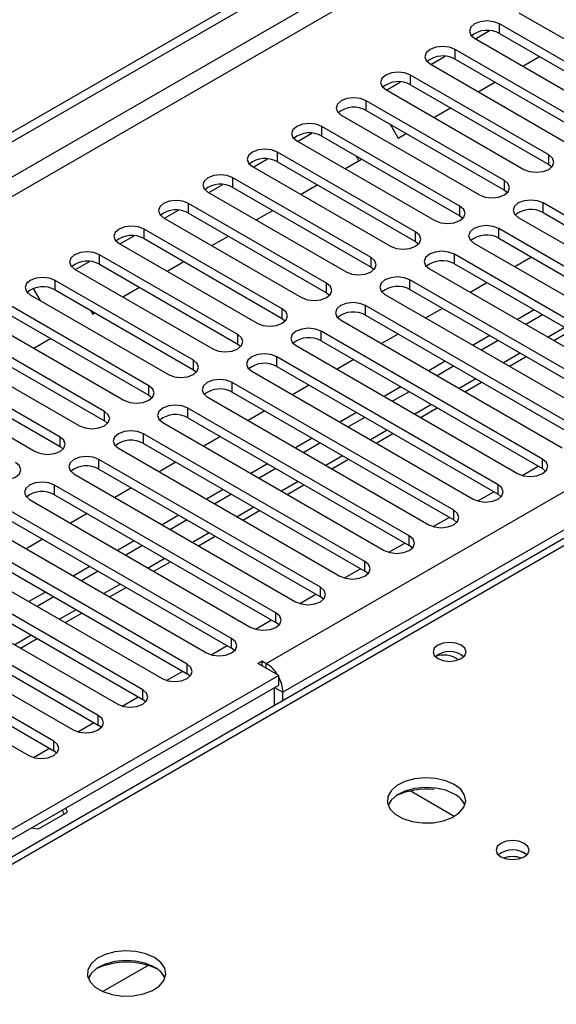
# Model space of a CAD drawing. Units: millimetres. Extents: x 4 to 9874, y 10 to 13969.
# Drawn here: x 5448 to 5516, y 2902 to 3028 of the extents above; entities that cross this region are included whole.
import ezdxf

# ---------------------------------------------------------------- set-up
doc = ezdxf.new("R2010")
doc.units = ezdxf.units.MM
doc.header["$LTSCALE"] = 47

msp = doc.modelspace()

# ---------------------------------------------------------------- linework, layer by layer
at = {"color": 7, "linetype": 'Continuous', "lineweight": 25}
for p, q in [((5320.57, 2940.183), (6997.827, 3908.443)), ((5321.631, 2939.571), (6998.888, 3907.831)), ((5322.691, 2933.243), (6997.827, 3900.278)), ((5479.492, 2945.591), (6976.437, 3809.759)), ((6978.558, 3806.085), (5481.613, 2941.917)), ((5873.527, 3166.164), (5393.048, 2888.789)), ((5872.152, 3166.3), (5404.405, 2896.275)), ((5511.665, 3028.456), (5529.255, 3018.302)), ((5526.78, 3016.873), (5509.191, 3027.028)), ((5509.191, 3025.803), (5509.191, 3027.028)), ((5506.114, 3025.13), (5507.917, 3026.17)), ((5509.191, 3025.803), (5526.78, 3015.649)), ((5506.009, 3025.191), (5523.598, 3015.037)), ((5521.123, 3013.608), (5503.534, 3023.762)), ((5503.534, 3022.537), (5503.534, 3023.762)), ((5500.352, 3021.925), (5517.941, 3011.771)), ((5500.457, 3021.864), (5502.26, 3022.905)), ((5503.534, 3022.537), (5521.123, 3012.383)), ((5512.142, 3021.65), (5514.263, 3022.874)), ((5515.466, 3010.342), (5497.877, 3020.496)), ((5497.877, 3019.271), (5497.877, 3020.496)), ((5494.8, 3018.598), (5496.603, 3019.639)), ((5497.877, 3019.271), (5515.466, 3009.117)), ((5506.485, 3018.384), (5508.607, 3019.609)), ((5494.695, 3018.659), (5512.284, 3008.505)), ((5509.809, 3007.077), (5492.22, 3017.231)), ((5492.22, 3016.006), (5492.22, 3017.231)), ((5488.91, 3015.474), (5488.731, 3015.785)), ((5492.22, 3016.006), (5509.809, 3005.852)), ((5500.829, 3015.119), (5502.95, 3016.343)), ((5489.038, 3015.394), (5506.627, 3005.24)), ((5495.279, 3014.24), (5496.286, 3012.496)), ((5483.487, 3012.067), (5485.289, 3013.108)), ((5504.153, 3003.811), (5486.563, 3013.965)), ((5486.563, 3012.74), (5486.563, 3013.965)), ((5496.286, 3012.496), (5497.293, 3013.077)), ((5483.381, 3012.128), (5500.971, 3001.974)), ((5486.563, 3012.74), (5504.153, 3002.586)), ((5498.496, 3000.545), (5480.906, 3010.699)), ((5480.906, 3009.475), (5480.906, 3010.699)), ((5477.83, 3008.802), (5479.632, 3009.842)), ((5480.906, 3009.475), (5498.496, 2999.321)), ((5489.515, 3008.587), (5491.636, 3009.812)), ((5491.293, 3009.614), (5490.951, 3010.208)), ((5515.466, 3009.117), (5515.466, 3010.342)), ((5477.724, 3008.862), (5495.314, 2998.708)), ((5515.466, 3009.117), (5515.859, 3008.811)), ((5492.839, 2997.28), (5475.25, 3007.434)), ((5475.25, 3006.209), (5475.25, 3007.434)), ((5509.809, 3005.852), (5509.809, 3007.077)), ((5472.068, 3005.597), (5489.657, 2995.443)), ((5472.173, 3005.536), (5473.976, 3006.576)), ((5475.25, 3006.209), (5492.839, 2996.055)), ((5483.858, 3005.322), (5485.979, 3006.546)), ((5509.809, 3005.852), (5510.203, 3005.546)), ((5532.348, 2994.065), (5514.759, 3004.219)), ((5514.759, 3002.994), (5514.759, 3004.219)), ((5466.516, 3002.27), (5468.319, 3003.311)), ((5487.182, 2994.014), (5469.593, 3004.168)), ((5469.593, 3002.943), (5469.593, 3004.168)), ((5469.593, 3002.943), (5487.182, 2992.789)), ((5478.201, 3002.056), (5480.322, 3003.281)), ((5504.153, 3002.586), (5504.153, 3003.811)), ((5514.759, 3002.994), (5532.348, 2992.84)), ((5466.411, 3002.331), (5484, 2992.177)), ((5504.153, 3002.586), (5504.546, 3002.28)), ((5511.577, 3002.382), (5529.166, 2992.228)), ((5481.525, 2990.748), (5463.936, 3000.902)), ((5463.936, 2999.678), (5463.936, 3000.902)), ((5498.496, 2999.321), (5498.496, 3000.545)), ((5526.692, 2990.799), (5509.102, 3000.954)), ((5509.102, 2999.729), (5509.102, 3000.954)), ((5460.859, 2999.005), (5462.662, 3000.045)), ((5463.936, 2999.678), (5481.525, 2989.524)), ((5472.544, 2998.79), (5474.665, 3000.015)), ((5498.496, 2999.321), (5498.889, 2999.014)), ((5509.102, 2999.729), (5526.692, 2989.575)), ((5460.754, 2999.066), (5478.343, 2988.912)), ((5505.92, 2999.117), (5523.51, 2988.963)), ((5455.203, 2995.739), (5457.005, 2996.78)), ((5475.868, 2987.483), (5458.279, 2997.637)), ((5458.279, 2996.412), (5458.279, 2997.637)), ((5466.887, 2995.525), (5469.009, 2996.749)), ((5492.839, 2996.055), (5492.839, 2997.28)), ((5531.641, 2981.411), (5503.445, 2997.688)), ((5503.445, 2996.463), (5503.445, 2997.688)), ((5513.252, 2997.333), (5511.131, 2996.109)), ((5455.097, 2995.8), (5472.686, 2985.646)), ((5458.279, 2996.412), (5475.868, 2986.258)), ((5492.839, 2996.055), (5493.232, 2995.749)), ((5500.263, 2995.851), (5528.459, 2979.574)), ((5503.445, 2996.463), (5531.641, 2980.186)), ((5470.211, 2984.217), (5452.622, 2994.371)), ((5452.622, 2993.146), (5452.622, 2994.371)), ((5525.984, 2978.145), (5497.789, 2994.422)), ((5497.789, 2993.197), (5497.789, 2994.422)), ((5450.731, 2991.789), (5449.841, 2993.33)), ((5452.622, 2993.146), (5470.211, 2982.992)), ((5461.231, 2992.259), (5463.352, 2993.484)), ((5487.182, 2992.789), (5487.182, 2994.014)), ((5497.789, 2993.197), (5525.984, 2976.92)), ((5507.595, 2994.068), (5505.474, 2992.843)), ((5449.212, 2992.688), (5449.096, 2992.89)), ((5449.44, 2992.534), (5467.029, 2982.38)), ((5487.182, 2992.789), (5487.575, 2992.483)), ((5494.607, 2992.585), (5522.802, 2976.308)), ((5464.555, 2980.952), (5446.965, 2991.106)), ((5457.095, 2990.564), (5457.395, 2990.045)), ((5481.525, 2989.524), (5481.525, 2990.748)), ((5520.328, 2974.879), (5492.132, 2991.157)), ((5492.132, 2989.932), (5492.132, 2991.157)), ((5501.938, 2990.802), (5499.817, 2989.577)), ((5513.605, 2990.598), (5511.484, 2989.374)), ((5443.783, 2989.269), (5461.373, 2979.115)), ((5446.965, 2989.881), (5464.555, 2979.727)), ((5457.395, 2990.045), (5457.695, 2990.218)), ((5481.525, 2989.524), (5481.918, 2989.218)), ((5488.95, 2989.32), (5517.146, 2973.043)), ((5492.132, 2989.932), (5520.328, 2973.655)), ((5514.666, 2989.986), (5512.544, 2988.761)), ((5514.671, 2971.614), (5486.475, 2987.891)), ((5486.475, 2986.666), (5486.475, 2987.891)), ((5516.106, 2986.705), (5518.227, 2987.93)), ((5458.898, 2977.686), (5441.308, 2987.84)), ((5449.917, 2985.728), (5452.038, 2986.952)), ((5475.868, 2986.258), (5475.868, 2987.483)), ((5486.475, 2986.666), (5514.671, 2970.389)), ((5496.281, 2987.536), (5494.16, 2986.312)), ((5507.948, 2987.332), (5505.827, 2986.108)), ((5509.009, 2986.72), (5506.888, 2985.496)), ((5438.126, 2986.003), (5455.716, 2975.849)), ((5441.308, 2986.615), (5458.898, 2976.461)), ((5475.868, 2986.258), (5476.261, 2985.952)), ((5483.293, 2986.054), (5511.489, 2969.777)), ((5453.241, 2974.42), (5435.652, 2984.574)), ((5470.211, 2982.992), (5470.211, 2984.217)), ((5509.014, 2968.348), (5480.818, 2984.625)), ((5480.818, 2983.401), (5480.818, 2984.625)), ((5490.625, 2984.271), (5488.503, 2983.046)), ((5510.449, 2983.44), (5512.57, 2984.664)), ((5435.652, 2983.35), (5453.241, 2973.195)), ((5470.211, 2982.992), (5470.605, 2982.686)), ((5480.818, 2983.401), (5509.014, 2967.123)), ((5502.291, 2984.067), (5500.17, 2982.842)), ((5503.352, 2983.455), (5501.231, 2982.23)), ((5432.47, 2982.737), (5450.059, 2972.583)), ((5477.636, 2982.788), (5505.832, 2966.511)), ((5464.555, 2979.727), (5464.555, 2980.952)), ((5503.357, 2965.083), (5475.161, 2981.36)), ((5475.161, 2980.135), (5475.161, 2981.36)), ((5484.968, 2981.005), (5482.846, 2979.78)), ((5496.634, 2980.801), (5494.513, 2979.577)), ((5504.792, 2980.174), (5506.913, 2981.399)), ((5464.555, 2979.727), (5464.948, 2979.421)), ((5471.979, 2979.523), (5500.175, 2963.246)), ((5475.161, 2980.135), (5503.357, 2963.858)), ((5497.695, 2980.189), (5495.574, 2978.964)), ((5497.7, 2961.817), (5469.504, 2978.094)), ((5469.504, 2976.869), (5469.504, 2978.094)), ((5499.135, 2976.909), (5501.256, 2978.133)), ((5458.898, 2976.461), (5458.898, 2977.686)), ((5469.504, 2976.869), (5497.7, 2960.592)), ((5479.311, 2977.739), (5477.19, 2976.515)), ((5490.977, 2977.536), (5488.856, 2976.311)), ((5492.038, 2976.923), (5489.917, 2975.699)), ((5458.898, 2976.461), (5459.291, 2976.155)), ((5466.322, 2976.257), (5494.518, 2959.98)), ((5453.241, 2973.195), (5453.241, 2974.42)), ((5492.043, 2958.551), (5463.847, 2974.828)), ((5463.847, 2973.604), (5463.847, 2974.828)), ((5473.654, 2974.474), (5471.533, 2973.249)), ((5485.321, 2974.27), (5483.2, 2973.045)), ((5493.478, 2973.643), (5495.599, 2974.867)), ((5453.241, 2973.195), (5453.634, 2972.889)), ((5460.665, 2972.992), (5488.861, 2956.714)), ((5463.847, 2973.604), (5492.043, 2957.327)), ((5486.381, 2973.658), (5484.26, 2972.433)), ((5487.821, 2970.377), (5489.943, 2971.602)), ((5514.671, 2970.389), (5514.671, 2971.614)), ((5486.386, 2955.286), (5458.191, 2971.563)), ((5458.191, 2970.338), (5458.191, 2971.563)), ((5458.191, 2970.338), (5486.386, 2954.061)), ((5467.997, 2971.208), (5465.876, 2969.984)), ((5479.664, 2971.004), (5477.543, 2969.78)), ((5480.724, 2970.392), (5478.603, 2969.168)), ((5512.064, 2969.536), (5514.106, 2970.715)), ((5515.064, 2970.083), (5514.671, 2970.389)), ((5455.009, 2969.726), (5483.204, 2953.449)), ((5480.73, 2952.02), (5452.534, 2968.297)), ((5452.534, 2967.072), (5452.534, 2968.297)), ((5462.34, 2967.942), (5460.219, 2966.718)), ((5482.165, 2967.112), (5484.286, 2968.336)), ((5509.014, 2967.123), (5509.014, 2968.348)), ((5452.534, 2967.072), (5480.73, 2950.795)), ((5474.007, 2967.739), (5471.886, 2966.514)), ((5475.068, 2967.126), (5472.946, 2965.902)), ((5506.408, 2966.271), (5508.449, 2967.449)), ((5509.407, 2966.817), (5509.014, 2967.123)), ((5449.352, 2966.46), (5477.548, 2950.183)), ((5475.073, 2948.754), (5446.877, 2965.032)), ((5456.683, 2964.677), (5454.562, 2963.452)), ((5468.35, 2964.473), (5466.229, 2963.249)), ((5476.508, 2963.846), (5478.629, 2965.07)), ((5500.751, 2963.005), (5502.792, 2964.184)), ((5503.357, 2963.858), (5503.357, 2965.083)), ((5443.695, 2963.195), (5471.891, 2946.918)), ((5446.877, 2963.807), (5475.073, 2947.53)), ((5469.411, 2963.861), (5467.29, 2962.636)), ((5503.75, 2963.552), (5503.357, 2963.858)), ((5469.416, 2945.489), (5441.22, 2961.766)), ((5470.851, 2960.58), (5472.972, 2961.805)), ((5497.7, 2960.592), (5497.7, 2961.817)), ((5441.22, 2960.541), (5469.416, 2944.264)), ((5451.027, 2961.411), (5448.905, 2960.187)), ((5462.693, 2961.207), (5460.572, 2959.983)), ((5463.754, 2960.595), (5461.633, 2959.371)), ((5495.094, 2959.739), (5497.136, 2960.918)), ((5498.093, 2960.286), (5497.7, 2960.592)), ((5438.038, 2959.929), (5466.234, 2943.652)), ((5463.759, 2942.223), (5435.563, 2958.5)), ((5457.036, 2957.942), (5454.915, 2956.717)), ((5465.194, 2957.315), (5467.315, 2958.539)), ((5492.043, 2957.327), (5492.043, 2958.551)), ((5432.381, 2956.663), (5460.577, 2940.386)), ((5435.563, 2957.276), (5463.759, 2940.998)), ((5458.097, 2957.329), (5455.976, 2956.105)), ((5489.437, 2956.474), (5491.479, 2957.652)), ((5492.437, 2957.02), (5492.043, 2957.327)), ((5486.386, 2954.061), (5486.386, 2955.286)), ((5458.102, 2938.958), (5429.906, 2955.235)), ((5451.379, 2954.676), (5449.258, 2953.452)), ((5452.44, 2954.064), (5450.319, 2952.839)), ((5459.537, 2954.049), (5461.658, 2955.274)), ((5483.78, 2953.208), (5485.822, 2954.387)), ((5486.78, 2953.755), (5486.386, 2954.061)), ((5426.724, 2953.398), (5454.92, 2937.121)), ((5429.906, 2954.01), (5458.102, 2937.733)), ((5452.445, 2935.692), (5424.249, 2951.969)), ((5453.88, 2950.783), (5456.002, 2952.008)), ((5480.73, 2950.795), (5480.73, 2952.02)), ((5424.249, 2950.744), (5452.445, 2934.467)), ((5478.123, 2949.942), (5480.165, 2951.121)), ((5481.123, 2950.489), (5480.73, 2950.795)), ((5421.067, 2950.132), (5449.263, 2933.855)), ((5448.223, 2947.518), (5450.345, 2948.742)), ((5472.466, 2946.677), (5474.508, 2947.856)), ((5475.073, 2947.53), (5475.073, 2948.754)), ((5475.466, 2947.224), (5475.073, 2947.53)), ((5469.416, 2944.264), (5469.416, 2945.489)), ((5478.431, 2945.591), (5478.962, 2945.897)), ((5481.083, 2944.06), (5478.431, 2945.591)), ((5478.962, 2945.897), (5479.492, 2945.591)), ((5478.962, 2945.285), (5478.962, 2945.897)), ((5481.083, 2944.06), (5392.518, 2892.933)), ((5466.81, 2943.411), (5468.851, 2944.59)), ((5469.809, 2943.958), (5469.416, 2944.264)), ((5481.083, 2942.835), (5481.083, 2944.06)), ((5392.589, 2891.749), (5481.083, 2942.835)), ((5463.759, 2940.998), (5463.759, 2942.223)), ((5480.553, 2942.529), (5481.613, 2941.917)), ((5480.553, 2940.234), (5480.553, 2942.529)), ((5481.613, 2940.847), (5481.613, 2941.917)), ((5461.153, 2940.146), (5463.194, 2941.324)), ((5464.152, 2940.692), (5463.759, 2940.998)), ((5455.496, 2936.88), (5457.538, 2938.059)), ((5458.102, 2937.733), (5458.102, 2938.958)), ((5458.495, 2937.427), (5458.102, 2937.733)), ((5452.445, 2934.467), (5452.445, 2935.692)), ((5449.839, 2933.614), (5451.881, 2934.793)), ((5452.839, 2934.161), (5452.445, 2934.467)), ((5450.482, 2924.515), (5454.197, 2926.66)), ((5453.509, 2926.917), (5453.748, 2926.401)), ((5454.197, 2926.66), (5453.957, 2927.176)), ((5449.588, 2924.653), (5450.482, 2924.515)), ((5464.438, 2907.141), (5458.664, 2903.808))]:
    msp.add_line(p, q, dxfattribs=at)
at = {"color": 8, "linetype": 'Continuous', "lineweight": 25}
for p, q in [((6997.898, 3902.768), (5321.631, 2935.08)), ((5517.495, 2988.353), (5515.373, 2987.128)), ((5511.838, 2985.087), (5509.716, 2983.863)), ((5506.181, 2981.821), (5504.06, 2980.597)), ((5500.524, 2978.556), (5498.403, 2977.331)), ((5494.867, 2975.29), (5492.746, 2974.066)), ((5489.21, 2972.025), (5487.089, 2970.8)), ((5483.553, 2968.759), (5481.432, 2967.534)), ((5477.896, 2965.493), (5475.775, 2964.269)), ((5472.24, 2962.228), (5470.118, 2961.003)), ((5466.583, 2958.962), (5464.462, 2957.738)), ((5460.926, 2955.696), (5458.805, 2954.472)), ((5455.269, 2952.431), (5453.148, 2951.206)), ((5449.612, 2949.165), (5447.491, 2947.941)), ((5479.492, 2944.979), (5479.492, 2945.591)), ((5503.425, 2926.1), (5497.801, 2929.347))]:
    msp.add_line(p, q, dxfattribs=at)
at = {"color": 7, "linetype": 'Continuous', "lineweight": 25, "flags": 128}
for points in [[(5509.191, 3027.028), (5508.461, 3027.309), (5507.6, 3027.408), (5506.739, 3027.309), (5506.009, 3027.028), (5505.521, 3026.606), (5505.35, 3026.109), (5505.521, 3025.612), (5506.009, 3025.191)], [(5503.534, 3023.762), (5502.804, 3024.044), (5501.943, 3024.142), (5501.082, 3024.044), (5500.352, 3023.762), (5499.864, 3023.341), (5499.693, 3022.843), (5499.864, 3022.346), (5500.352, 3021.925)], [(5497.877, 3020.496), (5497.147, 3020.778), (5496.286, 3020.877), (5495.425, 3020.778), (5494.695, 3020.496), (5494.207, 3020.075), (5494.036, 3019.578), (5494.207, 3019.081), (5494.695, 3018.659)], [(5492.22, 3017.231), (5491.49, 3017.512), (5490.629, 3017.611), (5489.768, 3017.512), (5489.038, 3017.231), (5488.55, 3016.809), (5488.379, 3016.312), (5488.55, 3015.815), (5489.038, 3015.394)], [(5486.563, 3013.965), (5485.833, 3014.247), (5484.972, 3014.345), (5484.111, 3014.247), (5483.381, 3013.965), (5482.893, 3013.544), (5482.722, 3013.047), (5482.894, 3012.55), (5483.381, 3012.128)], [(5480.906, 3010.699), (5480.176, 3010.981), (5479.315, 3011.08), (5478.454, 3010.981), (5477.724, 3010.699), (5477.237, 3010.278), (5477.065, 3009.781), (5477.237, 3009.284), (5477.724, 3008.862)], [(5512.284, 3008.505), (5513.014, 3008.224), (5513.875, 3008.125), (5514.736, 3008.224), (5515.466, 3008.505), (5515.954, 3008.927), (5516.125, 3009.424), (5515.954, 3009.921), (5515.466, 3010.342)], [(5475.25, 3007.434), (5474.52, 3007.715), (5473.659, 3007.814), (5472.798, 3007.715), (5472.068, 3007.434), (5471.58, 3007.012), (5471.408, 3006.515), (5471.58, 3006.018), (5472.068, 3005.597)], [(5506.627, 3005.24), (5507.357, 3004.958), (5508.218, 3004.859), (5509.079, 3004.958), (5509.809, 3005.24), (5510.297, 3005.661), (5510.468, 3006.158), (5510.297, 3006.655), (5509.809, 3007.077)], [(5469.593, 3004.168), (5468.863, 3004.45), (5468.002, 3004.549), (5467.141, 3004.45), (5466.411, 3004.168), (5465.923, 3003.747), (5465.752, 3003.25), (5465.923, 3002.753), (5466.411, 3002.331)], [(5514.759, 3004.219), (5514.029, 3004.501), (5513.168, 3004.6), (5512.307, 3004.501), (5511.577, 3004.219), (5511.089, 3003.798), (5510.918, 3003.301), (5511.089, 3002.804), (5511.577, 3002.382)], [(5500.971, 3001.974), (5501.7, 3001.692), (5502.561, 3001.594), (5503.423, 3001.692), (5504.152, 3001.974), (5504.64, 3002.395), (5504.812, 3002.893), (5504.64, 3003.39), (5504.153, 3003.811)], [(5463.936, 3000.902), (5463.206, 3001.184), (5462.345, 3001.283), (5461.484, 3001.184), (5460.754, 3000.903), (5460.266, 3000.481), (5460.095, 2999.984), (5460.266, 2999.487), (5460.754, 2999.066)], [(5495.314, 2998.708), (5496.044, 2998.427), (5496.905, 2998.328), (5497.766, 2998.427), (5498.496, 2998.708), (5498.983, 2999.13), (5499.155, 2999.627), (5498.983, 3000.124), (5498.496, 3000.545)], [(5509.102, 3000.954), (5508.372, 3001.235), (5507.511, 3001.334), (5506.65, 3001.235), (5505.92, 3000.954), (5505.432, 3000.532), (5505.261, 3000.035), (5505.433, 2999.538), (5505.92, 2999.117)], [(5458.279, 2997.637), (5457.549, 2997.918), (5456.688, 2998.017), (5455.827, 2997.918), (5455.097, 2997.637), (5454.609, 2997.215), (5454.438, 2996.718), (5454.609, 2996.221), (5455.097, 2995.8)], [(5503.445, 2997.688), (5502.715, 2997.969), (5501.854, 2998.068), (5500.993, 2997.969), (5500.263, 2997.688), (5499.776, 2997.267), (5499.604, 2996.769), (5499.776, 2996.272), (5500.263, 2995.851)], [(5489.657, 2995.443), (5490.387, 2995.161), (5491.248, 2995.062), (5492.109, 2995.161), (5492.839, 2995.443), (5493.327, 2995.864), (5493.498, 2996.361), (5493.327, 2996.858), (5492.839, 2997.28)], [(5452.622, 2994.371), (5451.892, 2994.653), (5451.031, 2994.752), (5450.17, 2994.653), (5449.44, 2994.371), (5448.952, 2993.95), (5448.781, 2993.453), (5448.952, 2992.956), (5449.44, 2992.534)], [(5497.789, 2994.422), (5497.059, 2994.704), (5496.198, 2994.803), (5495.337, 2994.704), (5494.607, 2994.422), (5494.119, 2994.001), (5493.948, 2993.504), (5494.119, 2993.007), (5494.607, 2992.585)], [(5484, 2992.177), (5484.73, 2991.896), (5485.591, 2991.797), (5486.452, 2991.896), (5487.182, 2992.177), (5487.67, 2992.599), (5487.841, 2993.096), (5487.67, 2993.593), (5487.182, 2994.014)], [(5478.343, 2988.912), (5479.073, 2988.63), (5479.934, 2988.531), (5480.795, 2988.63), (5481.525, 2988.912), (5482.013, 2989.333), (5482.184, 2989.83), (5482.013, 2990.327), (5481.525, 2990.748)], [(5492.132, 2991.157), (5491.402, 2991.438), (5490.541, 2991.537), (5489.68, 2991.438), (5488.95, 2991.157), (5488.462, 2990.735), (5488.291, 2990.238), (5488.462, 2989.741), (5488.95, 2989.32)], [(5486.475, 2987.891), (5485.745, 2988.173), (5484.884, 2988.271), (5484.023, 2988.173), (5483.293, 2987.891), (5482.805, 2987.47), (5482.634, 2986.973), (5482.805, 2986.475), (5483.293, 2986.054)], [(5472.686, 2985.646), (5473.416, 2985.364), (5474.277, 2985.265), (5475.138, 2985.364), (5475.868, 2985.646), (5476.356, 2986.067), (5476.527, 2986.564), (5476.356, 2987.061), (5475.868, 2987.483)], [(5467.029, 2982.38), (5467.759, 2982.099), (5468.62, 2982), (5469.481, 2982.099), (5470.211, 2982.38), (5470.699, 2982.802), (5470.87, 2983.299), (5470.699, 2983.796), (5470.211, 2984.217)], [(5480.818, 2984.625), (5480.088, 2984.907), (5479.227, 2985.006), (5478.366, 2984.907), (5477.636, 2984.625), (5477.148, 2984.204), (5476.977, 2983.707), (5477.148, 2983.21), (5477.636, 2982.788)], [(5475.161, 2981.36), (5474.431, 2981.641), (5473.57, 2981.74), (5472.709, 2981.641), (5471.979, 2981.36), (5471.491, 2980.938), (5471.32, 2980.441), (5471.491, 2979.944), (5471.979, 2979.523)], [(5461.373, 2979.115), (5462.103, 2978.833), (5462.964, 2978.734), (5463.825, 2978.833), (5464.554, 2979.115), (5465.042, 2979.536), (5465.214, 2980.033), (5465.042, 2980.53), (5464.555, 2980.952)], [(5469.504, 2978.094), (5468.774, 2978.376), (5467.913, 2978.475), (5467.052, 2978.376), (5466.322, 2978.094), (5465.835, 2977.673), (5465.663, 2977.176), (5465.835, 2976.679), (5466.322, 2976.257)], [(5455.716, 2975.849), (5456.446, 2975.567), (5457.307, 2975.469), (5458.168, 2975.567), (5458.898, 2975.849), (5459.385, 2976.27), (5459.557, 2976.767), (5459.385, 2977.264), (5458.898, 2977.686)], [(5450.059, 2972.583), (5450.789, 2972.302), (5451.65, 2972.203), (5452.511, 2972.302), (5453.241, 2972.583), (5453.729, 2973.005), (5453.9, 2973.502), (5453.729, 2973.999), (5453.241, 2974.42)], [(5463.847, 2974.828), (5463.117, 2975.11), (5462.256, 2975.209), (5461.395, 2975.11), (5460.665, 2974.828), (5460.178, 2974.407), (5460.006, 2973.91), (5460.178, 2973.413), (5460.665, 2972.992)], [(5458.191, 2971.563), (5457.461, 2971.844), (5456.6, 2971.943), (5455.739, 2971.844), (5455.009, 2971.563), (5454.521, 2971.141), (5454.35, 2970.644), (5454.521, 2970.147), (5455.009, 2969.726)], [(5511.489, 2969.777), (5512.219, 2969.495), (5513.08, 2969.397), (5513.941, 2969.495), (5514.671, 2969.777), (5515.158, 2970.198), (5515.33, 2970.695), (5515.158, 2971.192), (5514.671, 2971.614)], [(5444.402, 2969.318), (5445.132, 2969.036), (5445.993, 2968.937), (5446.854, 2969.036), (5447.584, 2969.318), (5448.072, 2969.739), (5448.243, 2970.236), (5448.072, 2970.733), (5447.584, 2971.155)], [(5452.534, 2968.297), (5451.804, 2968.579), (5450.943, 2968.678), (5450.082, 2968.579), (5449.352, 2968.297), (5448.864, 2967.876), (5448.693, 2967.379), (5448.864, 2966.882), (5449.352, 2966.46)], [(5505.832, 2966.511), (5506.562, 2966.23), (5507.423, 2966.131), (5508.284, 2966.23), (5509.014, 2966.511), (5509.502, 2966.933), (5509.673, 2967.43), (5509.502, 2967.927), (5509.014, 2968.348)], [(5500.175, 2963.246), (5500.905, 2962.964), (5501.766, 2962.865), (5502.627, 2962.964), (5503.357, 2963.246), (5503.845, 2963.667), (5504.016, 2964.164), (5503.845, 2964.661), (5503.357, 2965.083)], [(5494.518, 2959.98), (5495.248, 2959.698), (5496.109, 2959.6), (5496.97, 2959.698), (5497.7, 2959.98), (5498.188, 2960.401), (5498.359, 2960.899), (5498.188, 2961.396), (5497.7, 2961.817)], [(5488.861, 2956.714), (5489.591, 2956.433), (5490.452, 2956.334), (5491.313, 2956.433), (5492.043, 2956.714), (5492.531, 2957.136), (5492.702, 2957.633), (5492.531, 2958.13), (5492.043, 2958.551)], [(5483.204, 2953.449), (5483.934, 2953.167), (5484.795, 2953.068), (5485.657, 2953.167), (5486.386, 2953.449), (5486.874, 2953.87), (5487.045, 2954.367), (5486.874, 2954.864), (5486.386, 2955.286)], [(5477.548, 2950.183), (5478.278, 2949.902), (5479.139, 2949.803), (5480, 2949.902), (5480.73, 2950.183), (5481.217, 2950.605), (5481.389, 2951.102), (5481.217, 2951.599), (5480.73, 2952.02)], [(5471.891, 2946.918), (5472.621, 2946.636), (5473.482, 2946.537), (5474.343, 2946.636), (5475.073, 2946.918), (5475.56, 2947.339), (5475.732, 2947.836), (5475.561, 2948.333), (5475.073, 2948.754)], [(5504.312, 2947.917), (5503.63, 2948.18), (5502.827, 2948.273), (5502.023, 2948.18), (5501.342, 2947.917), (5500.887, 2947.524), (5500.727, 2947.06), (5500.887, 2946.596), (5501.342, 2946.203), (5502.023, 2945.94), (5502.827, 2945.848), (5503.63, 2945.94), (5504.312, 2946.203), (5504.767, 2946.596), (5504.927, 2947.06), (5504.767, 2947.524), (5504.312, 2947.917)], [(5466.234, 2943.652), (5466.964, 2943.37), (5467.825, 2943.271), (5468.686, 2943.37), (5469.416, 2943.652), (5469.904, 2944.073), (5470.075, 2944.57), (5469.904, 2945.067), (5469.416, 2945.489)], [(5460.577, 2940.386), (5461.307, 2940.105), (5462.168, 2940.006), (5463.029, 2940.105), (5463.759, 2940.386), (5464.247, 2940.808), (5464.418, 2941.305), (5464.247, 2941.802), (5463.759, 2942.223)], [(5454.92, 2937.121), (5455.65, 2936.839), (5456.511, 2936.74), (5457.372, 2936.839), (5458.102, 2937.121), (5458.59, 2937.542), (5458.761, 2938.039), (5458.59, 2938.536), (5458.102, 2938.958)], [(5449.263, 2933.855), (5449.993, 2933.573), (5450.854, 2933.475), (5451.715, 2933.573), (5452.445, 2933.855), (5452.933, 2934.276), (5453.104, 2934.773), (5452.933, 2935.271), (5452.445, 2935.692)], [(5503.425, 2930.182), (5502.34, 2930.657), (5501.074, 2930.946), (5499.719, 2931.026), (5498.377, 2930.892), (5497.148, 2930.555), (5496.121, 2930.038), (5495.374, 2929.381), (5494.963, 2928.632), (5494.916, 2927.846), (5495.239, 2927.082), (5495.906, 2926.397), (5496.869, 2925.841), (5498.056, 2925.456), (5499.379, 2925.27), (5500.739, 2925.297), (5502.037, 2925.535), (5503.176, 2925.966), (5504.071, 2926.558), (5504.656, 2927.268), (5504.887, 2928.043), (5504.748, 2928.825), (5504.248, 2929.556), (5503.425, 2930.182)], [(5503.425, 2928.958), (5502.34, 2929.433), (5501.074, 2929.721), (5499.719, 2929.801), (5498.377, 2929.668), (5497.148, 2929.33), (5496.121, 2928.813), (5495.374, 2928.156), (5495.004, 2927.529)], [(5512.335, 2922.671), (5511.654, 2922.934), (5510.85, 2923.026), (5510.046, 2922.934), (5509.365, 2922.671), (5508.91, 2922.278), (5508.75, 2921.814), (5508.91, 2921.35), (5509.365, 2920.957), (5510.046, 2920.694), (5510.85, 2920.602), (5511.654, 2920.694), (5512.335, 2920.957), (5512.79, 2921.35), (5512.95, 2921.814), (5512.79, 2922.278), (5512.335, 2922.671)], [(5465.242, 2908.139), (5464.157, 2908.614), (5462.89, 2908.903), (5461.535, 2908.983), (5460.194, 2908.849), (5458.964, 2908.512), (5457.938, 2907.995), (5457.191, 2907.338), (5456.779, 2906.589), (5456.732, 2905.803), (5457.055, 2905.039), (5457.722, 2904.354), (5458.685, 2903.798), (5459.872, 2903.413), (5461.195, 2903.227), (5462.556, 2903.254), (5463.854, 2903.492), (5464.992, 2903.923), (5465.887, 2904.515), (5466.472, 2905.225), (5466.703, 2906), (5466.564, 2906.782), (5466.064, 2907.513), (5465.242, 2908.139)], [(5465.242, 2906.915), (5464.157, 2907.389), (5462.89, 2907.678), (5461.535, 2907.758), (5460.194, 2907.625), (5458.964, 2907.287), (5457.938, 2906.77), (5457.191, 2906.113), (5456.82, 2905.486)]]:
    msp.add_lwpolyline(points, dxfattribs=at)
at = {"color": 7, "linetype": 'Continuous', "lineweight": 25}
for centre, radius, start, end in [((5507.628, 3023.024), 3.188, 60.64523, 129.13953), ((5501.971, 3019.759), 3.188, 60.64301, 129.14175), ((5496.314, 3016.493), 3.188, 60.64301, 129.14175), ((5490.657, 3013.227), 3.188, 60.64677, 129.13931), ((5485, 3009.961), 3.188, 60.64574, 129.14035), ((5479.344, 3006.696), 3.188, 60.64592, 129.14016), ((5473.687, 3003.43), 3.188, 60.64592, 129.14016), ((5468.03, 3000.165), 3.188, 60.64523, 129.13953), ((5513.196, 3000.215), 3.188, 60.64697, 129.13955), ((5462.373, 2996.899), 3.188, 60.64301, 129.14175), ((5507.539, 2996.95), 3.188, 60.64594, 129.14059), ((5456.716, 2993.634), 3.188, 60.64301, 129.14175), ((5501.883, 2993.684), 3.188, 60.64612, 129.14041), ((5451.059, 2990.368), 3.188, 60.64677, 129.13931), ((5496.226, 2990.419), 3.188, 60.64612, 129.14041), ((5490.569, 2987.153), 3.188, 60.64543, 129.13978), ((5484.912, 2983.888), 3.188, 60.64321, 129.142), ((5479.255, 2980.622), 3.188, 60.64321, 129.142), ((5473.598, 2977.356), 3.188, 60.64697, 129.13955), ((5467.941, 2974.091), 3.188, 60.64594, 129.14059), ((5462.285, 2970.825), 3.188, 60.64594, 129.14059), ((5456.628, 2967.559), 3.188, 60.64612, 129.14041), ((5450.971, 2964.294), 3.188, 60.64543, 129.13978), ((5502.827, 2944.247), 2.851, 50.5272, 129.47203), ((5502.098, 2943.64), 3.018, 52.40751, 110.70469), ((5477.237, 2941.963), 4.272, 31.08718, 58.13263), ((5477.342, 2941.777), 4.274, 1.87209, 28.91117), ((5499.867, 2920.172), 9.399, 83.87457, 114.07948), ((5502.221, 2926.466), 2.767, 22.58686, 64.20184), ((5510.854, 2919.004), 2.85, 50.54442, 129.56647), ((5510.85, 2919.001), 2.851, 50.53127, 129.46796), ((5510.854, 2917.604), 3.387, 70.43734, 109.62924), ((5461.706, 2898.226), 9.32, 65.55004, 114.44996), ((5464.037, 2904.423), 2.768, 22.58819, 64.19499)]:
    msp.add_arc(centre, radius, start, end, dxfattribs=at)

doc.saveas('drawing.dxf')
